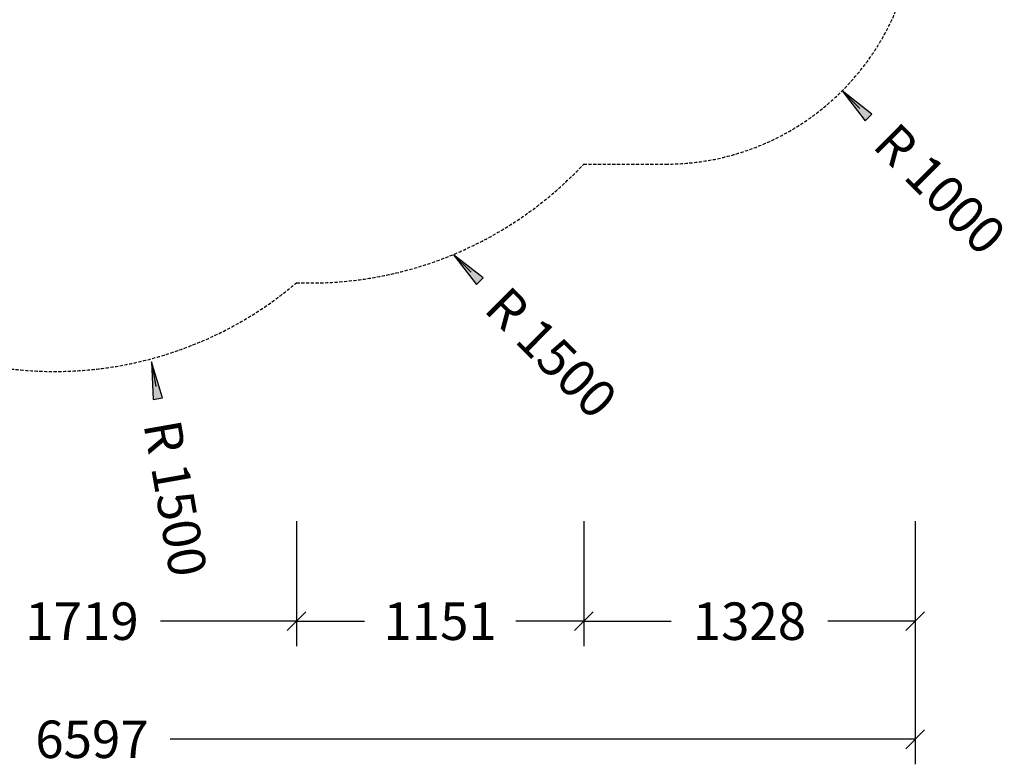
# Model space of a CAD drawing. Extents: x 0 to 14850, y 0 to 10500.
# Drawn here: x 7360 to 11305, y 1694 to 4675 of the extents above; entities that cross this region are included whole.
import ezdxf
from ezdxf.enums import TextEntityAlignment as Align

# ---------------------------------------------------------------- set-up
doc = ezdxf.new("R2010")
doc.units = 0
doc.linetypes.add('DASHED', pattern=[19.05, 12.7, -6.35])
doc.layers.add('1', color=7, linetype='Continuous')
doc.layers.add('BEMAßUNG', color=7, linetype='Continuous')
doc.styles.add('ARIAL', font='arial.ttf')

# ---------------------------------------------------------------- blocks, each defined once
blk = doc.blocks.new('SLASH')
at = {"color": 0, "linetype": 'Continuous'}
blk.add_line((-12.7, -12.7), (12.7, 12.7), dxfattribs=at)
blk = doc.blocks.new('LONGARROW')
at = {"linetype": 'Continuous'}
blk.add_hatch(color=0, dxfattribs=at).paths.add_polyline_path([(0, 0), (50.8, -6.35), (50.8, 6.35)])
at = {"color": 0, "linetype": 'Continuous'}
blk.add_lwpolyline([(0, 0), (50.8, -6.35), (50.8, 6.35)], close=True, dxfattribs=at)

msp = doc.modelspace()

# ---------------------------------------------------------------- linework, layer by layer
at = {"layer": '1', "color": 5, "linetype": 'DASHED'}
msp.add_lwpolyline([(4552.4, 5772.9), (5248.6, 4567.1, 0.131651), (5797.6, 4018.1), (6750.2, 3468.1, 0.316501), (8469.4, 3622.3, 0.217263), (9620, 4097.3), (9948.1, 4097.3, 0.414212), (10948.1, 5097.3), (10948.1, 5597.3, 0.414214), (9948.1, 6597.3), (9620, 6597.3, 0.205683), (8535.9, 7073.3), (8103.1, 7822.9, 0.414214), (6054.1, 8371.9), (5101.5, 7821.9, 0.414215)], format="xyb", close=True, dxfattribs=at)
at = {"layer": 'BEMAßUNG', "color": 7, "linetype": 'Continuous'}
for p, q in [((10655.2, 4390.2), (10725.9, 4319.5)), ((9098, 3734.7), (9168.7, 3664)), ((7887.6, 3305.8), (7905, 3207.3)), ((8469.4, 2667.1), (8469.4, 2167.1)), ((9620, 2667.1), (9620, 2167.1)), ((10948.1, 2667.1), (10948.1, 2167.1)), ((8469.4, 2481.1), (8469.4, 2167.1)), ((9620, 2409), (9620, 2167.1)), ((10948.1, 2421.1), (10948.1, 1694.2)), ((8469.4, 2267.1), (7923.7, 2267.1)), ((8469.4, 2267.1), (8741.3, 2267.1)), ((9620, 2267.1), (9348.1, 2267.1)), ((9620, 2267.1), (9970.2, 2267.1)), ((10948.1, 2267.1), (10598, 2267.1)), ((10948.1, 1794.2), (7963.7, 1794.2))]:
    msp.add_line(p, q, dxfattribs=at)

# ---------------------------------------------------------------- block references
at = {"layer": 'BEMAßUNG', "color": 7, "linetype": 'Continuous', "xscale": 2.952755905511811, "yscale": 2.952755905511811}
for name, p, rotation in [('LONGARROW', (10655.2, 4390.2), 315), ('LONGARROW', (9098, 3734.7), 315), ('LONGARROW', (7887.6, 3305.8), 280), ('SLASH', (8469.4, 2267.1), 180), ('SLASH', (9620, 2267.1), 180), ('SLASH', (10948.1, 2267.1), 180), ('SLASH', (10948.1, 1794.2), 180)]:
    msp.add_blockref(name, p, dxfattribs=dict(at, rotation=rotation))
for p in [(8469.4, 2267.1), (9620, 2267.1)]:
    msp.add_blockref('SLASH', p, dxfattribs=at)

# ---------------------------------------------------------------- texts
at = {"layer": 'BEMAßUNG', "color": 7, "linetype": 'Continuous', "style": 'ARIAL'}
for s, rotation, p in [('R 1000', 315, (11047.6, 3997.8)), ('R 1500', 315, (9490.5, 3342.3)), ('R 1500', 280, (7984, 2759.2))]:
    msp.add_text(s, height=150, rotation=rotation, dxfattribs=at).set_placement(p, align=Align.MIDDLE_CENTER)
for s, p in [('1719', (7609.8, 2267.1)), ('1151', (9044.7, 2267.1)), ('1328', (10284.1, 2267.1)), ('6597', (7649.8, 1794.2))]:
    msp.add_text(s, height=150, dxfattribs=at).set_placement(p, align=Align.MIDDLE_CENTER)

doc.saveas('drawing.dxf')
